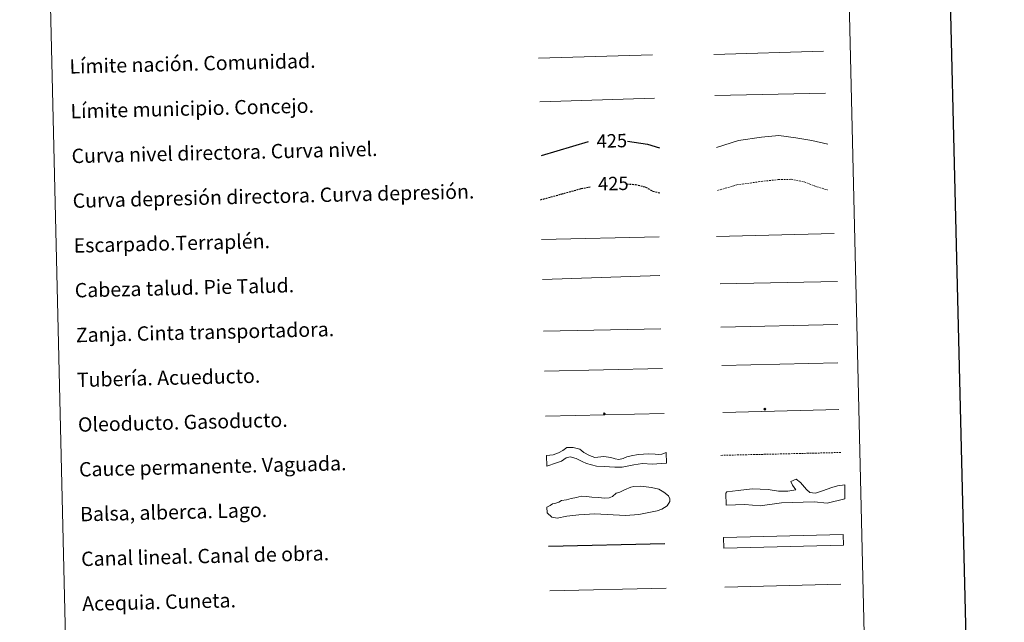
# Model space of a CAD drawing. Units: metres. Extents: x 660923 to 665447, y 4739171 to 4742246.
# Drawn here: x 661257 to 661807, y 4739844 to 4740180 of the extents above; entities that cross this region are included whole.
import ezdxf
from ezdxf.enums import TextEntityAlignment as Align

# ---------------------------------------------------------------- set-up
doc = ezdxf.new("R2010")
doc.units = ezdxf.units.M
doc.header["$MEASUREMENT"] = 0
doc.linetypes.add('TRAZOSX2', pattern=[1.5, 1, -0.5])
for name, color, linetype, lineweight in [('Carátula', 7, 'Continuous', 5), ('Level 34', 2, 'Continuous', 0), ('Level 63', 7, 'Continuous', 0)]:
    doc.layers.add(name, color=color, linetype=linetype, lineweight=lineweight)
doc.styles.add('Arial', font='ARIAL.TTF', dxfattribs={"height": 0.2})

# ---------------------------------------------------------------- blocks, each defined once
blk = doc.blocks.new('5ROLEO')
at = {"layer": 'Carátula', "linetype": 'Continuous', "lineweight": 5}
for color, points in [(2, [(-0.2, -5.2), (-5.2, -0.1), (-0.2, 5), (0, 2.4), (-0.6, 2.3), (-1, 2.1), (-1.4, 1.8), (-1.7, 1.3), (-1.9, 0.6), (-1.9, -0.2), (-1.9, -0.8), (-1.8, -1.3), (-1.6, -1.7), (-1.4, -2.1), (-1.1, -2.4), (-0.8, -2.6), (-0.4, -2.7), (0, -2.7)]), (250, [(0, -2.7), (-0.4, -2.7), (-0.8, -2.6), (-1.1, -2.4), (-1.4, -2.1), (-1.6, -1.7), (-1.8, -1.3), (-1.9, -0.8), (-1.9, -0.2), (-1.9, 0.6), (-1.7, 1.3), (-1.4, 1.8), (-1, 2.1), (-0.6, 2.3), (0, 2.4), (0, 1.5), (-0.2, 1.5), (-0.5, 1.4), (-0.7, 1.3), (-0.8, 1.1), (-1, 0.9), (-1.1, 0.6), (-1.2, 0.2), (-1.2, -0.2), (-1.2, -0.6), (-1.1, -0.9), (-1, -1.2), (-0.8, -1.4), (-0.7, -1.6), (-0.5, -1.8), (-0.2, -1.8), (0, -1.9)]), (2, [(0, -1.9), (-0.2, -1.8), (-0.5, -1.8), (-0.7, -1.6), (-0.8, -1.4), (-1, -1.2), (-1.1, -0.9), (-1.2, -0.6), (-1.2, -0.2), (-1.2, 0.2), (-1.1, 0.6), (-1, 0.9), (-0.8, 1.1), (-0.7, 1.3), (-0.5, 1.4), (-0.2, 1.5), (0, 1.5), (0.3, 1.5), (0.5, 1.4), (0.7, 1.3), (0.9, 1.1), (1, 0.9), (1.1, 0.6), (1.1, 0.3), (1.2, -0.1), (1.2, -0.5), (1.1, -0.9), (1, -1.2), (0.8, -1.4), (0.7, -1.6), (0.5, -1.8), (0.3, -1.8)]), (2, [(-0.2, -5.2), (0, -2.7), (0.4, -2.7), (0.8, -2.6), (1.1, -2.4), (1.4, -2.1), (1.6, -1.7), (1.8, -1.3), (1.9, -0.7), (1.9, -0.2), (1.9, 0.4), (1.8, 0.9), (1.6, 1.4), (1.4, 1.7), (1.1, 2), (0.8, 2.2), (0.4, 2.3), (0, 2.4), (-0.2, 5), (4.9, -0.1)]), (250, [(0, -2.7), (0, -1.9), (0.3, -1.8), (0.5, -1.8), (0.7, -1.6), (0.8, -1.4), (1, -1.2), (1.1, -0.9), (1.2, -0.5), (1.2, -0.1), (1.1, 0.3), (1.1, 0.6), (1, 0.9), (0.9, 1.1), (0.7, 1.3), (0.5, 1.4), (0.3, 1.5), (0, 1.5), (0, 1.5), (0, 2.4), (0, 2.4), (0.4, 2.3), (0.8, 2.2), (1.1, 2), (1.4, 1.7), (1.6, 1.4), (1.8, 0.9), (1.9, 0.4), (1.9, -0.2), (1.9, -0.7), (1.8, -1.3), (1.6, -1.7), (1.4, -2.1), (1.1, -2.4), (0.8, -2.6), (0.4, -2.7)])]:
    blk.add_hatch(color=color, dxfattribs=at).paths.add_polyline_path(points)
at = {"layer": 'Carátula', "color": 250, "linetype": 'Continuous', "lineweight": 5, "flags": 128}
blk.add_lwpolyline([(-0.1, -5.2), (4.9, -0.1), (-0.1, 5), (-5.2, -0.1), (-0.1, -5.2)], dxfattribs=at)
blk = doc.blocks.new('5GASO')
at = {"layer": 'Carátula', "linetype": 'Continuous', "lineweight": 5}
for color, points in [(33, [(0, -5.1), (-5.1, 0), (0, 5.1), (0.2, 2.5), (-0.3, 2.4), (-0.8, 2.2), (-1.2, 1.8), (-1.5, 1.3), (-1.7, 0.7), (-1.7, 0), (-1.7, -0.8), (-1.5, -1.4), (-1.2, -1.9), (-0.8, -2.3), (-0.3, -2.5), (0.3, -2.6)]), (250, [(0.3, -2.6), (-0.3, -2.5), (-0.8, -2.3), (-1.2, -1.9), (-1.5, -1.4), (-1.7, -0.8), (-1.7, 0), (-1.7, 0.7), (-1.5, 1.3), (-1.2, 1.8), (-0.8, 2.2), (-0.3, 2.4), (0.2, 2.5), (0.6, 2.5), (0.9, 2.4), (1.1, 2.3), (1.4, 2.1), (1.6, 1.9), (1.7, 1.6), (1.8, 1.3), (1.9, 1), (1.2, 0.8), (1, 1.2), (0.8, 1.4), (0.5, 1.6), (0.2, 1.6), (0, 1.6), (-0.3, 1.5), (-0.5, 1.4), (-0.7, 1.2), (-0.8, 1), (-0.9, 0.7), (-1, 0.4), (-1, 0), (-1, -0.4), (-0.9, -0.8), (-0.8, -1.1), (-0.6, -1.4), (-0.4, -1.5), (-0.2, -1.7), (0, -1.7), (0.2, -1.8), (0.5, -1.7), (0.8, -1.6), (1, -1.5), (1.3, -1.3), (1.3, -0.7), (0.2, -0.7), (0.2, 0.1), (2, 0.1), (2, -1.8), (1.7, -2.1), (1.3, -2.4), (0.8, -2.5)]), (33, [(0, -5.1), (0.3, -2.6), (0.8, -2.5), (1.3, -2.4), (1.7, -2.1), (2, -1.8), (2, 0.1), (0.2, 0.1), (0.2, -0.7), (1.3, -0.7), (1.3, -1.3), (1, -1.5), (0.8, -1.6), (0.5, -1.7), (0.2, -1.8), (0, -1.7), (-0.2, -1.7), (-0.4, -1.5), (-0.6, -1.4), (-0.8, -1.1), (-0.9, -0.8), (-1, -0.4), (-1, 0), (-1, 0.4), (-0.9, 0.7), (-0.8, 1), (-0.7, 1.2), (-0.5, 1.4), (-0.3, 1.5), (0, 1.6), (0.2, 1.6), (0.5, 1.6), (0.8, 1.4), (1, 1.2), (1.2, 0.8), (1.9, 1), (1.8, 1.3), (1.7, 1.6), (1.6, 1.9), (1.4, 2.1), (1.1, 2.3), (0.9, 2.4), (0.6, 2.5), (0.2, 2.5), (0, 5.1), (5.1, 0)])]:
    blk.add_hatch(color=color, dxfattribs=at).paths.add_polyline_path(points)
at = {"layer": 'Carátula', "color": 250, "linetype": 'Continuous', "lineweight": 5}
blk.add_3dface([(0, -5.1), (5.1, 0), (0, 5.1), (-5.1, 0)], dxfattribs=at)

msp = doc.modelspace()

# ---------------------------------------------------------------- linework, layer by layer
at = {"layer": 'Level 63', "linetype": 'Continuous', "lineweight": 30}
msp.add_lwpolyline([(661733.33, 4741946.81), (661792.7, 4739532.6), (665346.59, 4739619.93), (665287.3, 4742031.14), (661733.33, 4741946.81)], dxfattribs=at)
at = {"layer": 'Level 63', "linetype": 'Continuous', "lineweight": 0}
msp.add_lwpolyline([(661256.91, 4740909.82), (661702.71, 4740920.4), (661742.76, 4739233.84), (661296.97, 4739223.26), (661256.91, 4740909.82)], close=True, dxfattribs=at)
at = {"layer": 'Level 63', "color": 19, "linetype": 'Continuous', "lineweight": 0, "ltscale": 0.45}
for points in [[(661644.46, 4740161.08), (661705.77, 4740162.83)], [(661546.67, 4740159), (661610.33, 4740160.8)], [(661547.31, 4740134.6), (661611.29, 4740136.67)], [(661645.11, 4740138.1), (661706.76, 4740139.46)]]:
    msp.add_lwpolyline(points, dxfattribs=at)
at = {"layer": 'Level 63', "color": 36, "linetype": 'Continuous', "lineweight": 30}
for points in [[(661548.27, 4740104.6), (661574.54, 4740112.52)], [(661596.36, 4740112.58), (661607.44, 4740110.9), (661614.21, 4740108.82)]]:
    msp.add_lwpolyline(points, dxfattribs=at)
at = {"layer": 'Level 63', "color": 36, "linetype": 'Continuous', "lineweight": 0}
msp.add_lwpolyline([(661645.98, 4740109.05), (661658.35, 4740112.91), (661671.13, 4740114.81), (661680.72, 4740115.84), (661690.37, 4740114.47), (661699.22, 4740113.08), (661708.09, 4740110.88)], dxfattribs=at)
at = {"layer": 'Level 63', "color": 39, "linetype": 'TRAZOSX2', "lineweight": 0}
msp.add_lwpolyline([(661646.55, 4740085.09), (661657.34, 4740088.21), (661670.91, 4740090.14), (661680.51, 4740091.17), (661687.72, 4740091.34), (661694.96, 4740089.9), (661700.63, 4740087.64), (661707.89, 4740085.4)], dxfattribs=at)
at = {"layer": 'Level 63', "color": 39, "linetype": 'TRAZOSX2', "lineweight": 30}
for points in [[(661547.75, 4740079.92), (661570.37, 4740086.14), (661575.45, 4740087.12)], [(661595.83, 4740088.76), (661600.76, 4740088.47), (661606.41, 4740087), (661610.47, 4740084.7), (661614.81, 4740083.72)]]:
    msp.add_lwpolyline(points, dxfattribs=at)
at = {"layer": 'Level 63', "color": 39, "linetype": 'Continuous', "lineweight": 0}
for points in [[(661548.28, 4740057.74), (661613.93, 4740059.3)], [(661646.05, 4740059.44), (661711.7, 4740061)], [(661548.81, 4740035.41), (661614.44, 4740037.7)], [(661648.06, 4740032.99), (661713.55, 4740034.25)], [(661549.4, 4740006.56), (661614.9, 4740007.83)]]:
    msp.add_lwpolyline(points, dxfattribs=at)
at = {"layer": 'Level 63', "color": 19, "linetype": 'Continuous', "lineweight": 0}
for points in [[(661648.34, 4740008.72), (661713.65, 4740010.27)], [(661549.93, 4739984.2), (661615.88, 4739985.76)]]:
    msp.add_lwpolyline(points, dxfattribs=at)
at = {"layer": 'Level 63', "color": 5, "linetype": 'Continuous', "lineweight": 13}
msp.add_lwpolyline([(661649.03, 4739987.41), (661713.66, 4739988.85)], dxfattribs=at)
at = {"layer": 'Level 63', "color": 19, "linetype": 'Continuous', "lineweight": 13, "ltscale": 0.4}
msp.add_lwpolyline([(661550.52, 4739959.21), (661616.81, 4739960.62)], dxfattribs=at)
at = {"layer": 'Level 63', "color": 19, "linetype": 'Continuous', "lineweight": 13, "ltscale": 0.3}
msp.add_lwpolyline([(661649.47, 4739961.22), (661714.25, 4739962.77)], dxfattribs=at)
at = {"layer": 'Level 63', "color": 144, "linetype": 'Continuous', "lineweight": 13}
for points in [[(661618.02, 4739932.8), (661610.14, 4739932.28), (661604.64, 4739932.68), (661599.91, 4739931.93), (661593.28, 4739930.61), (661589.16, 4739930.62), (661583.34, 4739931.11), (661578.9, 4739931.22), (661576.14, 4739931.9), (661573.47, 4739932.78), (661571.02, 4739933.78), (661567.71, 4739935.5), (661564.3, 4739936.48), (661562.1, 4739935.9), (661559.5, 4739934.04), (661556.57, 4739933.02), (661551.19, 4739931.22), (661551.04, 4739937.21), (661554.77, 4739937.52), (661557.81, 4739938.65), (661560.2, 4739939.97), (661562.45, 4739941.59), (661565.9, 4739941.68), (661569.73, 4739940.71), (661571.99, 4739938.76), (661574.99, 4739937.24), (661577.97, 4739936.05), (661583.03, 4739936.59), (661587.06, 4739936.05), (661588.76, 4739935.46), (661589.4, 4739935.26), (661591.42, 4739934.89), (661593.83, 4739935.47), (661595.93, 4739936.37), (661598.34, 4739937.06), (661602.31, 4739937.7), (661608.21, 4739938.05), (661611.81, 4739937.82), (661613.71, 4739937.76), (661615.5, 4739937.9), (661617.87, 4739938.8), (661618.02, 4739932.8)], [(661716.83, 4739887.06), (661650, 4739885.47), (661649.85, 4739891.47), (661716.69, 4739893.05), (661716.83, 4739887.06)]]:
    msp.add_lwpolyline(points, close=True, dxfattribs=at)
at = {"layer": 'Level 63', "color": 142, "linetype": 'TRAZOSX2', "lineweight": 13}
msp.add_lwpolyline([(661648.5, 4739937.25), (661715.34, 4739938.84)], dxfattribs=at)
at = {"layer": 'Level 63', "color": 142, "linetype": 'Continuous', "lineweight": 0}
msp.add_lwpolyline([(661556.26, 4739910.54), (661558.02, 4739911.18), (661559.48, 4739912.1), (661562.14, 4739912.46), (661564.79, 4739913.12), (661567.73, 4739913.78), (661570.38, 4739914.44), (661573.34, 4739914.21), (661576.31, 4739913.98), (661580.16, 4739913.78), (661583.43, 4739913.26), (661586.09, 4739913.62), (661587.85, 4739914.26), (661589.88, 4739916.08), (661591.93, 4739916.73), (661594.57, 4739917.98), (661598.08, 4739919.54), (661599.85, 4739919.88), (661603.4, 4739919.96), (661606.66, 4739919.74), (661609.63, 4739919.22), (661613.8, 4739918.43), (661616.51, 4739916.72), (661619.21, 4739914.7), (661619.85, 4739912.94), (661619.89, 4739911.46), (661618.46, 4739909.06), (661615.55, 4739907.2), (661612.9, 4739906.26), (661608.19, 4739905.26), (661602.59, 4739904.23), (661595.2, 4739903.76), (661578.01, 4739904.54), (661569.14, 4739904.03), (661562.35, 4739903.28), (661557.05, 4739902.26), (661554.08, 4739902.79), (661551.36, 4739905.09), (661551.28, 4739908.35), (661553.03, 4739909.28), (661554.49, 4739910.2), (661556.26, 4739910.54)], close=True, dxfattribs=at)
at = {"layer": 'Level 63', "color": 131, "linetype": 'Continuous', "lineweight": 0}
msp.add_lwpolyline([(661651.25, 4739916.23), (661651.82, 4739916.85), (661658.01, 4739917.63), (661665.98, 4739918.48), (661674.87, 4739918.18), (661680.53, 4739917.17), (661685.86, 4739917.34), (661690.27, 4739918.08), (661688.41, 4739920.68), (661687.46, 4739922.73), (661690.38, 4739924.01), (661692.81, 4739922.01), (661696.19, 4739918.27), (661698.02, 4739916.55), (661699.51, 4739916.3), (661701.3, 4739916.06), (661705.1, 4739917.36), (661710.37, 4739919.31), (661713.59, 4739920.31), (661717.72, 4739920.74), (661717.67, 4739913.02), (661707.69, 4739910.63), (661700.56, 4739911.29), (661682.22, 4739910.7), (661670.43, 4739909.14), (661661.82, 4739909.75), (661651.47, 4739909.42), (661651.25, 4739916.23)], close=True, dxfattribs=at)
at = {"layer": 'Level 63', "color": 5, "linetype": 'Continuous', "lineweight": 30}
msp.add_lwpolyline([(661552.25, 4739886.58), (661617.23, 4739888.12)], dxfattribs=at)
at = {"layer": 'Level 63', "color": 5, "linetype": 'Continuous', "lineweight": 0}
for points in [[(661650.72, 4739863.75), (661715.5, 4739865.28)], [(661552.84, 4739861.58), (661617.8, 4739863.12)]]:
    msp.add_lwpolyline(points, dxfattribs=at)

# ---------------------------------------------------------------- block references
at = {"layer": 'Level 34', "color": 2, "linetype": 'Continuous', "lineweight": 0, "xscale": 0.09999983015004542, "yscale": 0.09999983015004542, "rotation": 1.360301277544121}
for name, p in [('5ROLEO', (661583.35, 4739960.53)), ('5ROLEO', (661583.35, 4739960.53)), ('5GASO', (661673.02, 4739963.07)), ('5GASO', (661673.02, 4739963.07))]:
    msp.add_blockref(name, p, dxfattribs=at)

# ---------------------------------------------------------------- texts
at = {"layer": 'Level 63', "linetype": 'Continuous', "lineweight": 0, "style": 'Arial'}
for s, p in [('Límite nación. Comunidad.', (661284.7, 4740154.32)), ('Límite municipio. Concejo.', (661285.29, 4740129.32)), ('Curva nivel directora. Curva nivel.', (661285.88, 4740104.33)), ('Curva depresión directora. Curva depresión.', (661286.48, 4740079.34)), ('Escarpado.Terraplén.', (661287.07, 4740054.35)), ('Cabeza talud. Pie Talud.', (661287.66, 4740029.36)), ('Zanja. Cinta transportadora.', (661288.26, 4740004.36)), ('Tubería. Acueducto.', (661288.85, 4739979.37)), ('Oleoducto. Gasoducto.', (661289.44, 4739954.38)), ('Cauce permanente. Vaguada.', (661290.04, 4739929.38)), ('Balsa, alberca. Lago.', (661290.63, 4739904.39)), ('Canal lineal. Canal de obra.', (661291.22, 4739879.4)), ('Acequia. Cuneta.', (661291.82, 4739854.41))]:
    msp.add_text(s, height=7.999, rotation=1.3603, dxfattribs=at).set_placement(p, align=Align.MIDDLE_LEFT)
at = {"layer": 'Level 63', "color": 39, "linetype": 'Continuous', "lineweight": 0, "style": 'Arial'}
for p in [(661587.55, 4740112.82), (661588.37, 4740088.97)]:
    msp.add_text('425', height=7.5, rotation=1.3603, dxfattribs=at).set_placement(p, align=Align.MIDDLE_CENTER)

doc.saveas('drawing.dxf')
